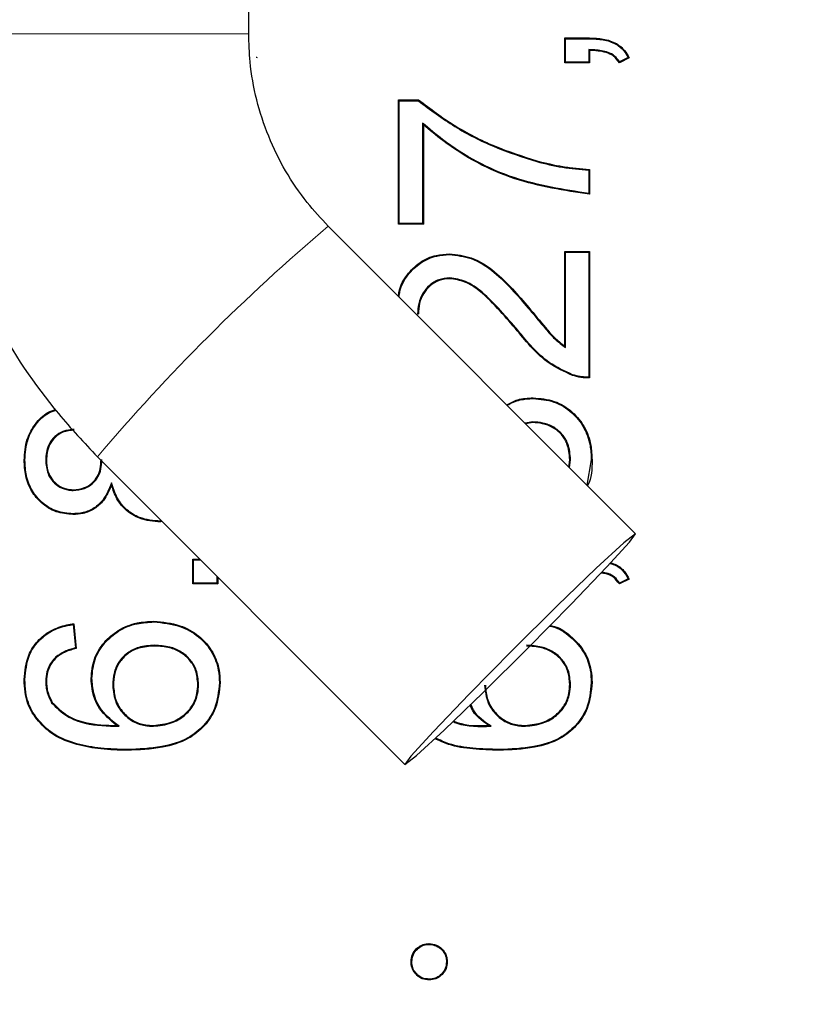
# Model space of a CAD drawing. Units: inches. Extents: x 0.4 to 10.6, y 0.4 to 8.1.
# Drawn here: x 2.3 to 2.5, y 4.9 to 5 of the extents above; entities that cross this region are included whole.
import ezdxf

# ---------------------------------------------------------------- set-up
doc = ezdxf.new("R2010")
doc.units = ezdxf.units.IN
doc.header["$MEASUREMENT"] = 0
doc.layers.add('1', color=7, linetype='Continuous')
doc.styles.add('SLDTEXTSTYLE0', font='TXT', dxfattribs={"width": 0.7})
doc.dimstyles.new('SLDDIMSTYLE1', dxfattribs={"dimtxt": 0.1055230034722222, "dimasz": 0.125, "dimexe": 0, "dimexo": 0.0625, "dimgap": 0.02638075086805555, "dimtad": 0, "dimtih": 1, "dimtoh": 1, "dimlfac": 3, "dimrnd": 1e-09, "dimzin": 12, "dimdsep": 46, "dimtxsty": 'SLDTEXTSTYLE0', "dimsah": 1, "dimcen": 0.09, "dimadec": 0, "dimazin": 3, "dimtfac": 1, "dimtofl": 0, "dimtmove": 0, "dimatfit": 3, "dimfxl": 0, "dimfrac": 2, "dimtolj": 1, "dimtzin": 12, "dimarcsym": 0})

# ---------------------------------------------------------------- blocks, each defined once
blk = doc.blocks.new('_D_1')
at = {"layer": '1'}
for p, q in [((1.909027772704592, 5.371610188477572), (1.330407283430957, 5.371610191135184)), ((1.455407283430957, 5.371610190561057), (1.455407279869647, 4.596234879271585)), ((1.126703569410109, 4.575208640501823), (1.095164218130386, 4.575208640501823)), ((1.095164218130386, 4.575208640501823), (1.095164218130386, 4.408734876954279)), ((1.784110974983661, 4.575208640501823), (1.815650326263384, 4.575208640501823)), ((1.815650326263384, 4.575208640501823), (1.815650326263384, 4.408734876954279)), ((1.095164218130386, 4.408734876954279), (1.126703569410109, 4.408734876954279)), ((1.815650326263384, 4.408734876954279), (1.784110974983661, 4.408734876954279)), ((1.455407274367409, 3.39827686085621), (1.455407278273964, 4.248819732641006)), ((2.699027635619253, 3.398276855144244), (1.330407274367409, 3.398276861430336))]:
    blk.add_line(p, q, dxfattribs=at)
for points in [[(1.455407283430957, 5.371610190561057), (1.43440728285683, 5.246610190657511), (1.47640728285683, 5.246610190464604)], [(1.455407274367409, 3.39827686085621), (1.476407274941536, 3.523276860759756), (1.434407274941536, 3.523276860952663)]]:
    blk.add_solid(points, dxfattribs=at)
at = {"layer": '1', "char_height": 0.1041666666666667, "attachment_point": 1, "style": 'SLDTEXTSTYLE0'}
for s, insert in [('150.37mm', (1.126703569410109, 4.543012761930578)), ('5.92in', (1.267135660876605, 4.383097635950426))]:
    blk.add_mtext(s, dxfattribs=dict(at, insert=insert))

msp = doc.modelspace()

# ---------------------------------------------------------------- linework, layer by layer
at = {"color": 7, "linetype": 'Continuous', "lineweight": 25}
for p, q in [((2.34440894207339, 5.038163994468401), (2.344408942073389, 5.536697614571312)), ((2.405118481898622, 5.037208696379557), (2.40497302302422, 5.03735415525396)), ((2.40497302302422, 5.032600890307823), (2.40497302302422, 5.03735415525396)), ((2.40497302302422, 5.03735415525396), (2.409726287970356, 5.03735415525396)), ((2.405118481898622, 5.032746349182225), (2.405118481898622, 5.037208696379557)), ((2.405118481898622, 5.037208696379557), (2.409724604578174, 5.037208696379557)), ((2.409724604578174, 5.037208696379557), (2.409726287970356, 5.03735415525396)), ((2.409580829095954, 5.035113548332777), (2.409726287970356, 5.034962668827935)), ((2.409580829095954, 5.035113548332777), (2.409580829095954, 5.032746349182225)), ((2.409726287970356, 5.034962668827935), (2.409726287970356, 5.032600890307823)), ((2.405118481898622, 5.032746349182225), (2.40497302302422, 5.032600890307823)), ((2.409726287970356, 5.032600890307823), (2.40497302302422, 5.032600890307823)), ((2.409580829095954, 5.032746349182225), (2.405118481898622, 5.032746349182225)), ((2.409580829095954, 5.032746349182225), (2.409726287970356, 5.032600890307823)), ((2.417331511884174, 5.03355154329705), (2.415430205905719, 5.032600890307823)), ((2.417130532195311, 5.033613681418165), (2.415483185091571, 5.032790007866295)), ((2.37327160675951, 5.025325534014216), (2.373126147885108, 5.025470992888619)), ((2.373126147885108, 5.025470992888619), (2.376973321700887, 5.025470992888619)), ((2.373126147885108, 5.001704668157938), (2.373126147885108, 5.025470992888619)), ((2.373271606759509, 5.001850127032339), (2.37327160675951, 5.025325534014216)), ((2.37327160675951, 5.025325534014216), (2.376919678517794, 5.025325534014218)), ((2.376919678517794, 5.025325534014218), (2.376973321700887, 5.025470992888619)), ((2.377733953956843, 5.021043459432398), (2.377879412831244, 5.020717727942483)), ((2.377733953956843, 5.021043459432398), (2.377733953956844, 5.001850127032339)), ((2.377879412831244, 5.020717727942483), (2.377879412831244, 5.001704668157938)), ((2.399609049766438, 5.013663018256729), (2.399647880889252, 5.01380321284115)), ((2.409580829095953, 5.01202746097764), (2.409726287970356, 5.012161851039438)), ((2.409580829095953, 5.01202746097764), (2.409580829095954, 5.00755883476667)), ((2.409726287970356, 5.012161851039438), (2.409726287970356, 5.007408586093302)), ((2.418529769979234, 4.942400836729644), (2.35965278530124, 5.001326401828523)), ((2.373271606759509, 5.001850127032339), (2.373126147885108, 5.001704668157938)), ((2.377879412831244, 5.001704668157938), (2.373126147885108, 5.001704668157938)), ((2.377733953956844, 5.001850127032339), (2.373271606759509, 5.001850127032339)), ((2.377733953956844, 5.001850127032339), (2.377879412831244, 5.001704668157938)), ((2.38288456806547, 4.99585525421658), (2.382885194977644, 4.996000750222575)), ((2.405118481898622, 4.996330617842787), (2.40497302302422, 4.996476076717189)), ((2.40497302302422, 4.978339400157089), (2.40497302302422, 4.996476076717189)), ((2.40497302302422, 4.996476076717189), (2.409726287970356, 4.996476076717189)), ((2.405118481898622, 4.978050775457018), (2.405118481898622, 4.996330617842787)), ((2.405118481898622, 4.996330617842787), (2.409580829095954, 4.996330617842787)), ((2.409580829095954, 4.996330617842787), (2.409726287970356, 4.996476076717189)), ((2.409580829095954, 4.996330617842787), (2.409580829095954, 4.972380143577708)), ((2.409726287970356, 4.996476076717189), (2.409726287970356, 4.972234425491895)), ((2.382929735661314, 4.991392988165078), (2.382929756836514, 4.991247485276439)), ((2.397983912918492, 4.985621234064831), (2.398095642805279, 4.985714387800078)), ((2.376783260635955, 4.984489017909051), (2.376928759842017, 4.984488936681152)), ((2.395972778314913, 4.981372523915162), (2.3958601228853, 4.98128048284251)), ((2.405118481898622, 4.978050775457018), (2.40497302302422, 4.978339400157089)), ((2.383536963863328, 4.977422516016592), (2.383583330766608, 4.977463016932645)), ((2.383583330766608, 4.977463016932645), (2.383575430806692, 4.977384017333486)), ((2.406475697767608, 4.972869721239096), (2.406428710413974, 4.972732032915943)), ((2.398934664966817, 4.968286317348141), (2.398934891147331, 4.968431813534986)), ((2.398868028827563, 4.963824041567685), (2.397375359794807, 4.963572701784696)), ((2.398868048359026, 4.963678548588851), (2.397503685001639, 4.96344427069451)), ((2.398868028827563, 4.963824041567685), (2.398868048359026, 4.963678548588851)), ((2.301538540629253, 4.956489228833457), (2.301393044912047, 4.95648923535782)), ((2.305525509910088, 4.956548684944299), (2.305670983363569, 4.956548651169646)), ((2.315440390045147, 4.957150456910518), (2.374317374723141, 4.898224891811639)), ((2.405775313926866, 4.955165816704842), (2.405923676013447, 4.956585786052037)), ((2.405907360135465, 4.955033661542624), (2.406069177126105, 4.956584522157359)), ((2.406069177126105, 4.956584522157359), (2.405923676013447, 4.956585786052037)), ((2.410056113859968, 4.956548688084371), (2.40921167554688, 4.951726619683273)), ((2.410056113859968, 4.956548688084371), (2.410201614464969, 4.956548651169646)), ((2.318152128112176, 4.952174465677028), (2.318133449894219, 4.951706262505771)), ((2.310763615295542, 4.950699188520147), (2.310765889227708, 4.950844733234283)), ((2.3107424231769, 4.946237003461781), (2.310743608298274, 4.946091468288147)), ((2.327550743437121, 4.944810984326082), (2.327550856068751, 4.944665488804307)), ((2.333860705420173, 4.9373901325107), (2.333715246545771, 4.937535591385102)), ((2.333715246545771, 4.932782326438966), (2.333715246545771, 4.937535591385102)), ((2.333715246545771, 4.937535591385102), (2.335039084348085, 4.937535591385102)), ((2.333860705420173, 4.932927785313368), (2.333860705420173, 4.9373901325107)), ((2.333860705420173, 4.9373901325107), (2.335184423300797, 4.9373901325107)), ((2.333860705420173, 4.932927785313368), (2.333715246545771, 4.932782326438966)), ((2.338468511491908, 4.932782326438966), (2.333715246545771, 4.932782326438966)), ((2.338323052617506, 4.932927785313368), (2.333860705420173, 4.932927785313368)), ((2.338323052617506, 4.934248913456523), (2.338323052617506, 4.932927785313368)), ((2.338323052617506, 4.932927785313368), (2.338468511491908, 4.932782326438966)), ((2.338468511491908, 4.934103334561482), (2.338468511491908, 4.932782326438966)), ((2.417331511884174, 4.933732979428193), (2.415430205905719, 4.932782326438966)), ((2.417130532195313, 4.933795117549309), (2.41548318509157, 4.932971443997439)), ((2.310899574804318, 4.925177102525148), (2.311374901298932, 4.920423837579013)), ((2.326257934458837, 4.925506913897859), (2.326258562161521, 4.925652429019762)), ((2.31077005420838, 4.925010464888805), (2.311217681982924, 4.920534187143369)), ((2.326407140797912, 4.92104464125505), (2.326407101691087, 4.920899164073626)), ((2.307473919228757, 4.918815680589043), (2.307572289342023, 4.918708206012516)), ((2.301538538195625, 4.914475485305237), (2.301393044912047, 4.914474829419864)), ((2.30552546545672, 4.914162389763978), (2.305670983363569, 4.914162896407774)), ((2.314372382893854, 4.91469805603008), (2.314226860266614, 4.914697638714214)), ((2.338798352576064, 4.91393372697605), (2.338943837986521, 4.913932660136945)), ((2.410056129054508, 4.913933726976048), (2.410201614464969, 4.913932660136945)), ((2.318359323867499, 4.913382953406762), (2.318504798718136, 4.913383063877548)), ((2.334811422797818, 4.913568302542809), (2.334665899534999, 4.913568738289507)), ((2.40606919927627, 4.913568302542809), (2.405923676013447, 4.913568738289507)), ((2.306649083248756, 4.910033346682913), (2.306770175882363, 4.91011519422708)), ((2.305697763269092, 4.905087124204806), (2.305604140575264, 4.904975726504071)), ((2.319579625649952, 4.905535539913012), (2.31911381078936, 4.905688716245991)), ((2.326162694149978, 4.905543189904149), (2.326162011467302, 4.905688716245991)), ((2.390837402128399, 4.905535539913012), (2.390371587267808, 4.905688716245991)), ((2.397420470628427, 4.905543189904146), (2.397419787945751, 4.905688716245991)), ((2.321110989527582, 4.901080918254832), (2.321111667462032, 4.900935451299855)), ((2.392368766006021, 4.901080918254834), (2.392369443940481, 4.900935451299855)), ((2.378989376061555, 4.863761152089956), (2.37898963212975, 4.863906834882151)), ((2.375663117890098, 4.860434779098503), (2.375517409907528, 4.860434612659929)), ((2.382316179974027, 4.860434761227838), (2.382461854351972, 4.860434612659929)), ((2.378989379318335, 4.857108116305474), (2.37898963212975, 4.856962390437706))]:
    msp.add_line(p, q, dxfattribs=at)
at = {"color": 8, "linetype": 'Continuous', "lineweight": 18}
msp.add_line((2.344408940194701, 5.038163994468401), (2.281908943285, 5.038163994468401), dxfattribs=at)
at = {"color": 7, "linetype": 'Continuous', "lineweight": 25, "flags": 128}
for points in [[(2.415483185091571, 5.032790007866295), (2.415461630692231, 5.032712811835382), (2.415430205905719, 5.032600890307823)], [(2.409580829095954, 5.00755883476667), (2.409653558515438, 5.007483654203323), (2.409726287970356, 5.007408586093302)], [(2.409580829095954, 4.972380143577708), (2.409639433994866, 4.972321308154182), (2.409726287970356, 4.972234425491895)], [(2.381844890871286, 4.904816959548703), (2.389318550910082, 4.912024941482495), (2.397873886056107, 4.920494684530576), (2.406208424087684, 4.928936747092286), (2.413053307142282, 4.936065901670094), (2.417366463823856, 4.940796799105475), (2.418491255126501, 4.942409203149582), (2.416256441770646, 4.940657639903183), (2.411002253831088, 4.93580876899258), (2.403528593792292, 4.928600787058787), (2.394973258646267, 4.920131044010706), (2.38663872061469, 4.911688981448996), (2.379793837560093, 4.904559826871188), (2.375480680878518, 4.899828929435808), (2.374355889575874, 4.8982165253917), (2.376590702931728, 4.899968088638099), (2.381844890871286, 4.904816959548703)], [(2.41548318509157, 4.932971443997439), (2.415461630692231, 4.932894247966527), (2.415430205905719, 4.932782326438966)], [(2.31077005420838, 4.925010464888805), (2.310834809287282, 4.925093835729147), (2.310899574804318, 4.925177102525148)], [(2.311217681982924, 4.920534187143369), (2.311296287237099, 4.920479056516437), (2.311374901298932, 4.920423837579013)]]:
    msp.add_lwpolyline(points, dxfattribs=at)
at = {"color": 7, "linetype": 'Continuous', "lineweight": 25}
for centre, radius, start, end in [((2.285383025525185, 4.837609458475248), 0.2051259682978203, 72.79026008281606, 72.84901959503703), ((2.356640801829316, 4.8376094579164), 0.2051259688832229, 72.7902600824904, 72.84901959454318), ((2.356640803652927, 4.737790899950363), 0.2051259627051306, 72.79026008123178, 72.8490195950539)]:
    msp.add_arc(centre, radius, start, end, dxfattribs=at)
at = {"color": 8, "linetype": 'Continuous', "lineweight": 18}
msp.add_arc((2.606158736222073, 4.710404644279594), 0.3813143753581053, 130.2755172214019, 139.6772265361625, dxfattribs=at)
at = {"color": 7, "linetype": 'Continuous', "lineweight": 25}
for points, knots in [([(2.281908942093215, 5.038163994468401), (2.282063991646334, 5.03371359929102), (2.282472005270999, 5.022002363553866), (2.286631534168116, 5.003324857699329), (2.295186232819901, 4.983186993505753), (2.305357208770365, 4.967854701630634), (2.312890529847322, 4.959857373191777), (2.315440390045148, 4.957150456910516)], [0, 0, 0, 0, 0.148518943569306, 0.3908282950721437, 0.633367081209146, 0.8759029812631909, 0.9999999999999999, 0.9999999999999999, 0.9999999999999999, 0.9999999999999999]), ([(2.35965278530124, 5.001326401828523), (2.358274008822354, 5.002807575003966), (2.35356669514478, 5.007864483686694), (2.347648300699836, 5.018284171008158), (2.344678013032734, 5.02966227130539), (2.344465959943394, 5.036362425777243), (2.344408942122652, 5.038163994468401)], [0, 0, 0, 0, 0.1487132854219077, 0.5077255764249903, 0.867634963836173, 1, 1, 1, 1]), ([(2.409724604578174, 5.037208696379557), (2.410587275378825, 5.03717608833346), (2.412321070030027, 5.037110552724899), (2.414651643712763, 5.036380993667862), (2.41626922666181, 5.035057620170297), (2.416868845843606, 5.034052386441452), (2.417130532195311, 5.033613681418165)], [0, 0, 0, 0, 0.2974605735949117, 0.5978358732592871, 0.824487164005855, 1, 1, 1, 1]), ([(2.409726287970356, 5.03735415525396), (2.410602708708872, 5.037320728186801), (2.412364192214295, 5.037253544441773), (2.414736138679161, 5.036503803339297), (2.416419966566586, 5.035119642975094), (2.417045863985819, 5.0340429334329), (2.417331511884174, 5.03355154329705)], [0, 0, 0, 0, 0.2919700511908959, 0.5868191002878635, 0.8114319503227913, 1, 1, 1, 1]), ([(2.415483185091571, 5.032790007866295), (2.415190523888559, 5.033180455988198), (2.414604679121839, 5.03396204912913), (2.412937313872797, 5.034809644487079), (2.411209449732322, 5.035048639137286), (2.40996882641025, 5.035098084575926), (2.409580829095954, 5.035113548332777)], [0, 0, 0, 0, 0.2183934087741286, 0.4371766202673859, 0.8239804492836562, 1, 1, 1, 1]), ([(2.415430205905719, 5.032600890307823), (2.415080979979022, 5.033071820929909), (2.414428265859698, 5.033952004910417), (2.412388537568324, 5.034830922930968), (2.410806152133394, 5.034909229934424), (2.409726287970356, 5.034962668827934)], [0, 0, 0, 0, 0.2676311755117984, 0.5002109914350117, 1, 1, 1, 1]), ([(2.376919678517794, 5.025325534014218), (2.379196301602108, 5.02361786321722), (2.383742569231579, 5.020207756151332), (2.391422631512101, 5.016312417151199), (2.39686485013466, 5.014551133088485), (2.399609049766438, 5.013663018256729)], [0, 0, 0, 0, 0.3321229194663675, 0.6632277816118396, 1, 1, 1, 1]), ([(2.376973321700887, 5.025470992888619), (2.379243414209846, 5.023764396064798), (2.38378225950103, 5.020352209589057), (2.391458069436446, 5.016455058832762), (2.396902465549748, 5.014692173314213), (2.399647880889252, 5.01380321284115)], [0, 0, 0, 0, 0.3315634475948088, 0.6629312183999196, 1, 1, 1, 1]), ([(2.409580829095954, 5.00755883476667), (2.40474854163, 5.008310254272324), (2.394766748798157, 5.009862420588607), (2.384206052255687, 5.015564631807345), (2.378991283116388, 5.019979092141449), (2.377733953956843, 5.021043459432398)], [0, 0, 0, 0, 0.4159362374796924, 0.8591768149205108, 1, 1, 1, 1]), ([(2.409726287970356, 5.007408586093302), (2.404886729388011, 5.008142773241769), (2.394884050191369, 5.009660233644708), (2.384331381709268, 5.015321974572449), (2.379112760503533, 5.01968628467532), (2.377879412831244, 5.020717727942483)], [0, 0, 0, 0, 0.4171838113909793, 0.8622595966913235, 0.9999999999999999, 0.9999999999999999, 0.9999999999999999, 0.9999999999999999]), ([(2.399647880889252, 5.01380321284115), (2.401297233979673, 5.013400481288288), (2.40377883404067, 5.012794535446886), (2.40716528457616, 5.012376258660916), (2.408872091770505, 5.012233364484481), (2.409726287970356, 5.012161851039438)], [0, 0, 0, 0, 0.4974832263281743, 0.748508255734129, 1, 1, 1, 1]), ([(2.399609049766438, 5.013663018256729), (2.401241867117905, 5.013263339394777), (2.404523399996859, 5.012460090136472), (2.407889583301128, 5.01217213571875), (2.409580829095953, 5.01202746097764)], [0, 0, 0, 0, 0.497577629631434, 1, 1, 1, 1]), ([(2.373104145403883, 4.987863942775435), (2.373140297861909, 4.988204993782665), (2.373297439905806, 4.989687422786806), (2.374657408866526, 4.992067973727013), (2.377107143031321, 4.994495541275609), (2.38004973904745, 4.995827352332393), (2.382036341234704, 4.995948839894317), (2.382885194977644, 4.996000750222575)], [0, 0, 0, 0, 0.07409430067799763, 0.3220619146062312, 0.5704131020793453, 0.8164421399728021, 1, 1, 1, 1]), ([(2.37323624575436, 4.987731733426668), (2.373276293583424, 4.98811758298188), (2.373433133308027, 4.989628689560972), (2.37479929768584, 4.992015352998621), (2.377226989655095, 4.994397581117026), (2.380119368541426, 4.995689557112295), (2.382063244440553, 4.995806038619243), (2.38288456806547, 4.99585525421658)], [0, 0, 0, 0, 0.084347635451525, 0.3303315116997926, 0.5766762974759448, 0.8211378833256241, 1, 1, 1, 1]), ([(2.38288456806547, 4.99585525421658), (2.384290096548875, 4.995701877642955), (2.387420395069316, 4.99536028765232), (2.391433204220584, 4.992654472084975), (2.394881137774552, 4.989228324165437), (2.396945840137187, 4.986828031811831), (2.397983912918492, 4.985621234064831)], [0, 0, 0, 0, 0.2226808443696713, 0.4959398019258788, 0.7465730745363782, 1, 1, 1, 1]), ([(2.382885194977644, 4.996000750222575), (2.384307479831588, 4.995845645726813), (2.387470624957306, 4.99550069511556), (2.391516851812077, 4.992775637790461), (2.394983652099806, 4.989332211346134), (2.397054486317954, 4.986924777165428), (2.398095642805279, 4.985714387800078)], [0, 0, 0, 0, 0.2238355086842637, 0.497807591983786, 0.74751195488791, 1, 1, 1, 1]), ([(2.382929735661314, 4.991392988165078), (2.382221008023125, 4.991329203240437), (2.380797854065971, 4.991201120514411), (2.379010745401561, 4.990055834438238), (2.377670094979107, 4.988461384625576), (2.376893907726721, 4.986541540186413), (2.376819175880819, 4.985155251785348), (2.376783260635955, 4.984489017909051)], [0, 0, 0, 0, 0.204743432893509, 0.4111331504834538, 0.5972583901119175, 0.8064471262292774, 1, 1, 1, 1]), ([(2.382929756836514, 4.991247485276439), (2.382242322022153, 4.99118638905806), (2.380861930560523, 4.991063705864795), (2.379123606098616, 4.989957041602474), (2.377813227631651, 4.988411286138657), (2.377039734272437, 4.986527107250208), (2.376965128852053, 4.985156894566588), (2.376928759842017, 4.984488936681152)], [0, 0, 0, 0, 0.203066317279889, 0.4077637685232862, 0.5930731308985274, 0.8016293278691013, 1, 1, 1, 1]), ([(2.395972778314913, 4.981372523915162), (2.394888340292243, 4.982642154837186), (2.392718435405478, 4.98518262122115), (2.389513911207505, 4.988451367522345), (2.386254152378244, 4.99090562186832), (2.383956565061789, 4.991242452872748), (2.382929735661314, 4.991392988165078)], [0, 0, 0, 0, 0.2962826909099924, 0.5928464747914408, 0.8180364214247398, 1, 1, 1, 1]), ([(2.3958601228853, 4.98128048284251), (2.394775012200812, 4.982548115821742), (2.392484365339943, 4.985224063580914), (2.389284300963737, 4.988500488665692), (2.385996680483363, 4.990805517265589), (2.383925250453455, 4.991104026754364), (2.382929756836514, 4.991247485276439)], [0, 0, 0, 0, 0.2984992647560288, 0.6301259526418, 0.8222448994651482, 1, 1, 1, 1]), ([(2.397983912918492, 4.985621234064831), (2.398532557393878, 4.984952712986771), (2.399629835905303, 4.983615683550951), (2.401303903757206, 4.981633643466386), (2.403013943144681, 4.97964173442992), (2.404413481449446, 4.978583731568383), (2.405118481898622, 4.978050775457018)], [0, 0, 0, 0, 0.2485640969250742, 0.4971234642901402, 0.7466820433934512, 1, 1, 1, 1]), ([(2.398095642805279, 4.985714387800078), (2.39916379397018, 4.984423739456829), (2.400767805884269, 4.982485609922832), (2.402960332386362, 4.979909863640635), (2.404299225537836, 4.978865151272419), (2.40497302302422, 4.978339400157089)], [0, 0, 0, 0, 0.4975356602012834, 0.7471350056718808, 1, 1, 1, 1]), ([(2.406428710413974, 4.972732032915943), (2.404884620371503, 4.973429790723353), (2.40202186088816, 4.974723441174617), (2.398637216292583, 4.977904639408249), (2.396792781854889, 4.980146739681176), (2.3958601228853, 4.98128048284251)], [0, 0, 0, 0, 0.3666251082196518, 0.6797268789501772, 1, 1, 1, 1]), ([(2.406475697767608, 4.972869721239096), (2.404931797266187, 4.973569046223274), (2.402081775493042, 4.974859991740541), (2.398723194987311, 4.978028454271443), (2.39689636441422, 4.980249589972443), (2.395972778314913, 4.981372523915162)], [0, 0, 0, 0, 0.3688637476756249, 0.6809180457111874, 1, 1, 1, 1]), ([(2.409726287970356, 4.972234425491895), (2.409446358581208, 4.972237418571972), (2.408886335637267, 4.972243406487427), (2.407771061962616, 4.972344232828088), (2.406964893965472, 4.97257713159476), (2.406428710413974, 4.972732032915943)], [0, 0, 0, 0, 0.2507691997796161, 0.5016854641009774, 1, 1, 1, 1]), ([(2.409580829095954, 4.972380143577708), (2.409300875390393, 4.972385611705482), (2.408740789166283, 4.972396551453647), (2.407691592980315, 4.972511998450369), (2.406948923034617, 4.972730495867993), (2.406475697767608, 4.972869721239096)], [0, 0, 0, 0, 0.2660948150337504, 0.5323595910576402, 1, 1, 1, 1]), ([(2.393845319917567, 4.967105654359042), (2.394533911188909, 4.967469210319923), (2.396119208111439, 4.968306200519969), (2.397917632375332, 4.968386431672122), (2.398934891147331, 4.968431813534986)], [0, 0, 0, 0, 0.4343610723994125, 0.9999999999999999, 0.9999999999999999, 0.9999999999999999, 0.9999999999999999]), ([(2.393920215242145, 4.967030697237035), (2.394737864327907, 4.96742135035108), (2.39632567045659, 4.968179966020651), (2.398082516162633, 4.968251580917617), (2.398934664966817, 4.968286317348141)], [0, 0, 0, 0, 0.5149552398067322, 1, 1, 1, 1]), ([(2.398934664966817, 4.968286317348141), (2.400278596084611, 4.968169444238262), (2.402979343793678, 4.967934577451135), (2.406366357005405, 4.965812428284693), (2.408750868926397, 4.962868569564793), (2.409917167617359, 4.959655909139063), (2.410013998675245, 4.957490499724887), (2.410056113859968, 4.956548688084371)], [0, 0, 0, 0, 0.2216200970567342, 0.4453650648342432, 0.6407240448933221, 0.8437384291110445, 1, 1, 1, 1]), ([(2.398934891147331, 4.968431813534986), (2.40029907301456, 4.968312539798669), (2.403040461865662, 4.968072853508426), (2.40647489101301, 4.965915198157433), (2.408888508771958, 4.962926198228788), (2.410062130402218, 4.959677731896176), (2.410159507778929, 4.957493240946778), (2.410201614464969, 4.956548651169646)], [0, 0, 0, 0, 0.2221654025946528, 0.4464520254993762, 0.6420377722356411, 0.8452145287950733, 1, 1, 1, 1]), ([(2.301393044912047, 4.95648923535782), (2.301488240553748, 4.957867048667785), (2.301659680271575, 4.960348379964614), (2.303415943022731, 4.963492313619651), (2.305378218787392, 4.965510049850223), (2.306919342075904, 4.966033598112094), (2.307419903921089, 4.966203648286508)], [0, 0, 0, 0, 0.3347314029125245, 0.6028244175540347, 0.870996081952931, 1, 1, 1, 1]), ([(2.301538540629253, 4.956489228833457), (2.301634598730785, 4.957867978667227), (2.301806373862798, 4.960333517033368), (2.30356212479136, 4.963438290066148), (2.305498228146572, 4.965413587083169), (2.3070131547197, 4.965918783687857), (2.307501922868398, 4.96608177773231)], [0, 0, 0, 0, 0.3387386552862596, 0.6057466918563313, 0.8728001323908754, 1, 1, 1, 1]), ([(2.406069177126105, 4.956584522157359), (2.405990033616184, 4.957626249531591), (2.405856628638988, 4.95938219410294), (2.4045506082271, 4.96152385233639), (2.402880172278691, 4.962912094416309), (2.400901621548828, 4.963706653520906), (2.399517242157337, 4.963786566077175), (2.398868028827563, 4.963824041567685)], [0, 0, 0, 0, 0.2693496664322096, 0.4540181013436525, 0.6385188550647806, 0.8304811678099606, 1, 1, 1, 1]), ([(2.405923676013447, 4.956585786052037), (2.40584331281001, 4.957628965700506), (2.405709048808493, 4.959371821484178), (2.40439684720415, 4.961474985705782), (2.40274840568423, 4.962818670893332), (2.400821465193223, 4.96356990497428), (2.399484643214102, 4.963644255296908), (2.398868048359026, 4.963678548588851)], [0, 0, 0, 0, 0.2750011706762419, 0.4594485537882741, 0.6437056620888008, 0.83566304333707, 0.9999999999999999, 0.9999999999999999, 0.9999999999999999, 0.9999999999999999]), ([(2.310988186410444, 4.962398188815938), (2.310249194655271, 4.96232712508936), (2.308892038087273, 4.96219661672767), (2.307212117504443, 4.961079538527069), (2.306101774573293, 4.959651728559613), (2.305593207503219, 4.958055748175702), (2.30554688659833, 4.95702456627729), (2.305525509910088, 4.956548684944299)], [0, 0, 0, 0, 0.2449385996657265, 0.4498291448659016, 0.6548933503862657, 0.8407363311022205, 0.9999999999999999, 0.9999999999999999, 0.9999999999999999, 0.9999999999999999]), ([(2.310988698522058, 4.96225256910501), (2.310248742289335, 4.962179406087919), (2.308903584418657, 4.962046403885992), (2.307257871136937, 4.960923016150744), (2.306198056628505, 4.959513101122263), (2.305732388385669, 4.957972968504122), (2.305690126780338, 4.95699269140304), (2.305670983363569, 4.956548651169646)], [0, 0, 0, 0, 0.2515159471034623, 0.4572279290117408, 0.6632635029154239, 0.84746705539414, 1, 1, 1, 1]), ([(2.310743608298274, 4.946091468288147), (2.309651557447203, 4.946187725864746), (2.307458033719804, 4.946381071511612), (2.304703319268213, 4.948116293658079), (2.302677875090011, 4.950539236905857), (2.301549434160922, 4.953427019464608), (2.301443959665359, 4.955492287243326), (2.301393044912047, 4.95648923535782)], [0, 0, 0, 0, 0.2081667980079126, 0.41812962302922, 0.6041550409374106, 0.8089173279920578, 1, 1, 1, 1]), ([(2.3107424231769, 4.946237003461781), (2.309668873315711, 4.946331320564262), (2.3075124325973, 4.946520775425733), (2.304804148245205, 4.948225658433529), (2.302809206563331, 4.950607221292576), (2.301693427454397, 4.953456842074755), (2.301589101028823, 4.955499353251536), (2.301538540629253, 4.956489228833457)], [0, 0, 0, 0, 0.2076727743690607, 0.4171525170326434, 0.6027176790120188, 0.8074624642716894, 1, 1, 1, 1]), ([(2.305525509910088, 4.956548684944299), (2.305589635275477, 4.955645631995659), (2.305695622492261, 4.954153054634808), (2.306823257326929, 4.952371462905104), (2.308205821927608, 4.951246030339225), (2.309615820362813, 4.950756231035665), (2.310487913431242, 4.950712890207987), (2.310763615295542, 4.950699188520147)], [0, 0, 0, 0, 0.304381931221173, 0.5030863143485155, 0.7015397226580836, 0.9056453286216989, 1, 1, 1, 1]), ([(2.305670983363569, 4.956548651169646), (2.305711725943666, 4.955824078554877), (2.305784455394554, 4.954530646271617), (2.306632111855386, 4.952834212956484), (2.307874868635214, 4.951638724225311), (2.309328116917237, 4.950939095080261), (2.310334256856739, 4.950873061521739), (2.310765889227708, 4.950844733234283)], [0, 0, 0, 0, 0.2521983183305377, 0.4501984205078356, 0.6482542474176718, 0.8491016535527434, 1, 1, 1, 1]), ([(2.310763615295542, 4.950699188520147), (2.311513550527187, 4.950762627239979), (2.312843957578237, 4.950875169385769), (2.31450609361615, 4.951888808294822), (2.315601642834886, 4.953211599209382), (2.316196347940361, 4.954852963319649), (2.316246984066397, 4.955993099125097), (2.316273638994369, 4.956593268216852)], [0, 0, 0, 0, 0.2450762525972354, 0.4347724453287259, 0.6247261341609677, 0.8024553091445468, 1, 1, 1, 1]), ([(2.310765889227708, 4.950844733234283), (2.311516934374235, 4.950909981792853), (2.31283188675782, 4.951024220927496), (2.314454097166811, 4.952039326667887), (2.315498387052533, 4.953333826132387), (2.316056429105579, 4.954921274802525), (2.316103451895247, 4.956017209211097), (2.316128166245068, 4.956593213028516)], [0, 0, 0, 0, 0.2516467321661496, 0.4405906513255068, 0.6298163378294466, 0.8054379889081624, 1, 1, 1, 1]), ([(2.410201614464969, 4.956548651169646), (2.410200142905748, 4.95481080664323), (2.410198657712268, 4.9530568606766), (2.409337977100492, 4.951621300211619), (2.409330075946365, 4.951608121589565)], [0, 0, 0, 0, 0.9908198767132105, 0.9999999999999999, 0.9999999999999999, 0.9999999999999999, 0.9999999999999999]), ([(2.318152128112176, 4.952174465677028), (2.317600034002942, 4.950830066412408), (2.316755161814135, 4.948772725951185), (2.31436638482744, 4.946950458109683), (2.312450093546918, 4.946310692655607), (2.311219586237641, 4.946257593946856), (2.3107424231769, 4.946237003461781)], [0, 0, 0, 0, 0.4174130942127868, 0.6387692037393663, 0.859922821198699, 1, 1, 1, 1]), ([(2.318133449894219, 4.951706262505771), (2.317695309706949, 4.950683053699969), (2.316945568628023, 4.948932149089256), (2.314926501669802, 4.94710022056806), (2.31283963892508, 4.946207188680713), (2.311399063226216, 4.946127655498677), (2.310743608298274, 4.946091468288147)], [0, 0, 0, 0, 0.3314681064591006, 0.5672048878125833, 0.8030803314977756, 1, 1, 1, 1]), ([(2.327550856068751, 4.944665488804307), (2.326169068715176, 4.944778964401825), (2.323806377268288, 4.944972994129334), (2.320916434617605, 4.946744435538634), (2.319028541902563, 4.948995512560144), (2.318427807927222, 4.950814811108014), (2.318133449894219, 4.951706262505771)], [0, 0, 0, 0, 0.3222854373909933, 0.5510696305117063, 0.7800253257806008, 1, 1, 1, 1]), ([(2.327550743437121, 4.944810984326082), (2.326167826771532, 4.944925794926355), (2.323820950454058, 4.94512063405548), (2.320970444595012, 4.946892427164439), (2.31904794422909, 4.949225890621244), (2.318460325403274, 4.951160035563935), (2.318152128112176, 4.952174465677028)], [0, 0, 0, 0, 0.3160669907485254, 0.5363809358728234, 0.7568387305038384, 1, 1, 1, 1]), ([(2.413653765524685, 4.936711274279046), (2.414035450800381, 4.936604003625781), (2.415053887968782, 4.936317777178708), (2.41626398110348, 4.935224463288882), (2.416867252110622, 4.934229388847232), (2.417130532195313, 4.933795117549309)], [0, 0, 0, 0, 0.2525173167013358, 0.6737829237045733, 0.9999999999999999, 0.9999999999999999, 0.9999999999999999, 0.9999999999999999]), ([(2.413758289242747, 4.936826838915529), (2.414131360093239, 4.936720512870543), (2.415156692084128, 4.936428290909902), (2.416413773928153, 4.935284072648676), (2.417043923419469, 4.934219040307518), (2.417331511884174, 4.933732979428193)], [0, 0, 0, 0, 0.237183407606697, 0.6518647468883619, 1, 1, 1, 1]), ([(2.415430205905719, 4.932782326438966), (2.415080138325634, 4.933247883289616), (2.414425851129932, 4.93411802352419), (2.413084483614744, 4.93476142215667), (2.412235792214242, 4.934829804837886), (2.411887205795704, 4.934857891930462)], [0, 0, 0, 0, 0.4040781504385419, 0.7552346316415085, 1, 1, 1, 1]), ([(2.41548318509157, 4.932971443997439), (2.415189917379881, 4.933358681906858), (2.414602858513271, 4.934133848893035), (2.413340418249845, 4.934826260875736), (2.412439383258849, 4.934941977604837), (2.412019395698493, 4.934995915118066)], [0, 0, 0, 0, 0.3476553314650873, 0.695931180712121, 1, 1, 1, 1]), ([(2.301393044912047, 4.914474829419864), (2.301534859441381, 4.916081042112268), (2.301772214013024, 4.918769355695947), (2.303864809094997, 4.921977556401913), (2.306447149147373, 4.923989333480572), (2.308942211401539, 4.924875478586721), (2.310458519523904, 4.925109137204783), (2.310899574804318, 4.925177102525148)], [0, 0, 0, 0, 0.3016306296712952, 0.504838321121928, 0.7080852188735584, 0.9150894506546795, 1, 1, 1, 1]), ([(2.314226860266614, 4.914697638714214), (2.31434052521285, 4.915951932577401), (2.314568713133594, 4.918469988654678), (2.316592828971526, 4.9216649692067), (2.319417036809067, 4.924124392744844), (2.322793977419844, 4.92546633468737), (2.32517377072198, 4.925594161275205), (2.326258562161521, 4.925652429019762)], [0, 0, 0, 0, 0.2060848249258011, 0.4137253326907844, 0.6064937047436303, 0.8206263291370444, 1, 1, 1, 1]), ([(2.314372382893854, 4.91469805603008), (2.314483870585974, 4.915932971498999), (2.314707694973897, 4.918412206594022), (2.31669897131301, 4.921560079160278), (2.319479962954467, 4.9239892907566), (2.322819393723063, 4.925321612088678), (2.325178258550348, 4.925448730524578), (2.326257934458837, 4.925506913897859)], [0, 0, 0, 0, 0.2054895423453729, 0.4125439334630553, 0.6049887812160912, 0.8191994337397511, 1, 1, 1, 1]), ([(2.326257934458837, 4.925506913897859), (2.327949852699593, 4.925342227543675), (2.330996706566705, 4.925045655733634), (2.334936738916701, 4.922858429164091), (2.337508213889552, 4.919846848316138), (2.338667874535096, 4.916665079324076), (2.338761142590712, 4.9147126594317), (2.338798352576064, 4.91393372697605)], [0, 0, 0, 0, 0.2655369524060494, 0.4781863986159233, 0.6924664971907697, 0.8773072188655813, 1, 1, 1, 1]), ([(2.326258562161521, 4.925652429019762), (2.327949811431053, 4.925489251622039), (2.331016835795005, 4.925193334832315), (2.335001052032105, 4.922997865446987), (2.337621616181708, 4.919949197565204), (2.338809102879683, 4.916716546937336), (2.338905277719812, 4.914729389512308), (2.338943837986521, 4.913932660136945)], [0, 0, 0, 0, 0.2623235631598397, 0.4757150669294718, 0.6907186731604883, 0.8759969817988136, 1, 1, 1, 1]), ([(2.301538538195625, 4.914475485305237), (2.301682097002669, 4.916083258293335), (2.301920843925263, 4.91875708138396), (2.304017084268165, 4.921924096027837), (2.306573452339771, 4.923888886516596), (2.308972829836462, 4.924726093340685), (2.310401137092287, 4.924952091803579), (2.31077005420838, 4.925010464888805)], [0, 0, 0, 0, 0.3088249546000071, 0.5135944568570271, 0.718384350124266, 0.9272615657624943, 1, 1, 1, 1]), ([(2.402041631951137, 4.924716978824148), (2.402191987684539, 4.924693038122675), (2.403675678283126, 4.924456794429841), (2.406174176519351, 4.922782709505199), (2.408770673630757, 4.919864283648299), (2.409924973017013, 4.916662555208812), (2.410018725716769, 4.914711939599513), (2.410056129054508, 4.913933726976048)], [0, 0, 0, 0, 0.03161711005044661, 0.3119934828885353, 0.5945198561314388, 0.838230677013704, 1, 1, 1, 1]), ([(2.402171283952685, 4.92484846308358), (2.402278447790142, 4.924831141235196), (2.403738559583891, 4.924595130322241), (2.406237337070811, 4.922916945000396), (2.408884334104984, 4.919967803294768), (2.410066157336762, 4.916713828352925), (2.41016284756068, 4.914728611472015), (2.410201614464969, 4.913932660136945)], [0, 0, 0, 0, 0.02239957409580145, 0.3051951394073005, 0.5901271319806494, 0.8356658863593045, 1, 1, 1, 1]), ([(2.311217681982924, 4.920534187143369), (2.310863392908179, 4.920440238947553), (2.310154427715505, 4.920252239922194), (2.308840250299906, 4.919791327545463), (2.308006640880803, 4.919196077602192), (2.307473919228757, 4.918815680589043)], [0, 0, 0, 0, 0.2650041248350892, 0.530297753489575, 1, 1, 1, 1]), ([(2.311374901298932, 4.920423837579013), (2.311020207160697, 4.920331646060816), (2.310310435080265, 4.92014716326673), (2.308974218132311, 4.919696211908477), (2.308122095936472, 4.919095680869097), (2.307572289342023, 4.918708206012516)], [0, 0, 0, 0, 0.2616635851879766, 0.5236103087471093, 1, 1, 1, 1]), ([(2.326407140797912, 4.92104464125505), (2.32536820872421, 4.920978157625761), (2.323518968480892, 4.920859820531436), (2.321087336730316, 4.919662181948106), (2.319429617670304, 4.917907910915216), (2.318493961250657, 4.915703823683861), (2.318404743513651, 4.914165894253338), (2.318359323867499, 4.913382953406762)], [0, 0, 0, 0, 0.2470362332786175, 0.4397105024474466, 0.6331510992314666, 0.8132417630924127, 1, 1, 1, 1]), ([(2.326407101691087, 4.920899164073626), (2.325367474438242, 4.920831924557958), (2.323534721888878, 4.920713388425492), (2.321141379818318, 4.919517565883233), (2.31953039495941, 4.917790646194036), (2.31863324609322, 4.915636566487306), (2.318547979898499, 4.914140641855125), (2.318504798718136, 4.913383063877548)], [0, 0, 0, 0, 0.2516876896515024, 0.4436986944979132, 0.6364683593011167, 0.8158974327840853, 0.9999999999999999, 0.9999999999999999, 0.9999999999999999, 0.9999999999999999]), ([(2.334665899534999, 4.913568738289507), (2.33459086879213, 4.914467320403656), (2.334453007978829, 4.916118367112488), (2.333207099410933, 4.9182280390117), (2.331470715930773, 4.919750111984631), (2.329126188406818, 4.920742330888812), (2.327370419440553, 4.920843601229762), (2.326407101691087, 4.920899164073626)], [0, 0, 0, 0, 0.2157114977522456, 0.3963463692558518, 0.5766960925457407, 0.7677506691919427, 1, 1, 1, 1]), ([(2.334811422797818, 4.913568302542809), (2.334733798921116, 4.914488879948473), (2.334591323889221, 4.916178557156136), (2.33331140495728, 4.918333468225856), (2.331534689739123, 4.919885098654562), (2.329152151301968, 4.920886710950732), (2.327375233976052, 4.920988943380668), (2.326407140797912, 4.92104464125505)], [0, 0, 0, 0, 0.2169871697644996, 0.3982699041397649, 0.5792562624326931, 0.7707720352861163, 1, 1, 1, 1]), ([(2.405923676013447, 4.913568738289507), (2.405848645270579, 4.914467320403658), (2.405710784457278, 4.916118367112492), (2.404464875889387, 4.918228039011701), (2.402728492409227, 4.919750111984632), (2.400383964885271, 4.920742330888817), (2.398628195918999, 4.920843601229765), (2.397664878169536, 4.920899164073626)], [0, 0, 0, 0, 0.2157114977529778, 0.3963463692556257, 0.5766960925446235, 0.7677506691924849, 1, 1, 1, 1]), ([(2.40606919927627, 4.913568302542809), (2.405991575399566, 4.914488879948475), (2.405849100367669, 4.916178557156141), (2.404569181435731, 4.918333468225864), (2.402792466217568, 4.919885098654568), (2.400409927780411, 4.920886710950737), (2.398633010454496, 4.920988943380673), (2.39766491727636, 4.921044641255053)], [0, 0, 0, 0, 0.2169871697652185, 0.3982699041401024, 0.5792562624326928, 0.7707720352873849, 1, 1, 1, 1]), ([(2.307473919228757, 4.918815680589043), (2.307172814381021, 4.918491247448342), (2.306413134476621, 4.917672710851653), (2.305658598199436, 4.916059716700397), (2.305568362723319, 4.914773735536305), (2.30552546545672, 4.914162389763978)], [0, 0, 0, 0, 0.256208284845558, 0.6464070133771073, 1, 1, 1, 1]), ([(2.307572289342023, 4.918708206012516), (2.30727152840039, 4.918383209022865), (2.306523995406161, 4.917575438002234), (2.305796872311362, 4.915995597732407), (2.30571132812424, 4.914750238645682), (2.305670983363569, 4.914162896407774)], [0, 0, 0, 0, 0.2623710043504899, 0.6521158678906669, 1, 1, 1, 1]), ([(2.305604140575264, 4.904975726504071), (2.304626105908139, 4.905969578788129), (2.302663606235221, 4.907963817691877), (2.301518898568393, 4.911488680204378), (2.301426751433064, 4.91367506957008), (2.301393044912047, 4.914474829419864)], [0, 0, 0, 0, 0.3865283744305015, 0.7755980783624028, 1, 1, 1, 1]), ([(2.305697763269092, 4.905087124204806), (2.304733711042088, 4.906066007516783), (2.302799247928804, 4.908030230622321), (2.301663850789443, 4.911512031051958), (2.301572304697313, 4.913676958357571), (2.301538538195625, 4.914475485305237)], [0, 0, 0, 0, 0.385378400468308, 0.7732986652384831, 1, 1, 1, 1]), ([(2.30552546545672, 4.914162389763978), (2.305538177271894, 4.913798624804874), (2.305563634334009, 4.913070138193631), (2.305853073552495, 4.911647510308757), (2.306332140164205, 4.910676049907445), (2.306649083248756, 4.910033346682913)], [0, 0, 0, 0, 0.2523519478132644, 0.5053675751414567, 1, 1, 1, 1]), ([(2.305670983363569, 4.914162896407774), (2.305683813568644, 4.913799101428392), (2.305709508170925, 4.913070541966388), (2.305998814767328, 4.911676944670893), (2.30646563912063, 4.910731780173045), (2.306770175882363, 4.91011519422708)], [0, 0, 0, 0, 0.2574538622902708, 0.5155938317778971, 0.9999999999999999, 0.9999999999999999, 0.9999999999999999, 0.9999999999999999]), ([(2.31911381078936, 4.905688716245991), (2.317913532975119, 4.906691520173886), (2.315675182310364, 4.908561609591514), (2.314371440086527, 4.912030623808008), (2.314263072966926, 4.914029635312455), (2.314226860266614, 4.914697638714214)], [0, 0, 0, 0, 0.434987856926319, 0.8111916650960992, 1, 1, 1, 1]), ([(2.319579625649952, 4.905535539913012), (2.31835153517798, 4.906488453459113), (2.316178478999119, 4.908174595251215), (2.314613239064899, 4.911632867639278), (2.31444648909908, 4.913754964229864), (2.314372382893854, 4.91469805603008)], [0, 0, 0, 0, 0.419295346333875, 0.7419260745955608, 1, 1, 1, 1]), ([(2.338798352576064, 4.91393372697605), (2.33863404577636, 4.912225552507195), (2.338344773557696, 4.909218206375673), (2.335915495262959, 4.905571260380149), (2.332476856510751, 4.902849773036855), (2.327320026062664, 4.901310572261854), (2.323338383237181, 4.901163302999668), (2.321110989527582, 4.901080918254832)], [0, 0, 0, 0, 0.2050324950201973, 0.3609723081439209, 0.5166330146260557, 0.7295968950907925, 0.9999999999999999, 0.9999999999999999, 0.9999999999999999, 0.9999999999999999]), ([(2.338943837986521, 4.913932660136945), (2.338781291584975, 4.912225686258473), (2.338493567263318, 4.909204161963896), (2.336067088702819, 4.905518675216546), (2.332617626408086, 4.902756113844814), (2.327410034520514, 4.901170507733108), (2.323382610478931, 4.901020203388883), (2.321111667462032, 4.900935451299855)], [0, 0, 0, 0, 0.2030981371925824, 0.3595051825044782, 0.5156248840700647, 0.7268754728276366, 1, 1, 1, 1]), ([(2.410056129054508, 4.913933726976048), (2.409891822254805, 4.912225552507197), (2.409602550036141, 4.909218206375675), (2.407173271741404, 4.905571260380148), (2.403734632989165, 4.902849773036839), (2.398577802541071, 4.901310572261848), (2.39459615971559, 4.901163302999668), (2.392368766006021, 4.901080918254834)], [0, 0, 0, 0, 0.2050324950197798, 0.360972308143815, 0.5166330146262775, 0.7295968950943887, 1, 1, 1, 1]), ([(2.410201614464969, 4.913932660136945), (2.41003906806342, 4.912225686258477), (2.40975134374176, 4.909204161963904), (2.407324865181273, 4.90551867521655), (2.403875402886503, 4.902756113844799), (2.398667810998926, 4.9011705077331), (2.394640386957341, 4.901020203388879), (2.392369443940481, 4.900935451299855)], [0, 0, 0, 0, 0.2030981371922444, 0.359505182504202, 0.5156248840698351, 0.7268754728321302, 0.9999999999999999, 0.9999999999999999, 0.9999999999999999, 0.9999999999999999]), ([(2.318359323867499, 4.913382953406762), (2.318478272441, 4.912237973032291), (2.318698694165379, 4.91011622796976), (2.32050428635498, 4.907621191826411), (2.322698439135378, 4.906062619090422), (2.324698883398034, 4.90559284249857), (2.32583177064055, 4.905554414859818), (2.326162694149978, 4.905543189904149)], [0, 0, 0, 0, 0.2755889542680637, 0.5106895419728099, 0.7238262039124634, 0.9193278921474137, 1, 1, 1, 1]), ([(2.318504798718136, 4.913383063877548), (2.318585257652219, 4.912436603810333), (2.318746880890547, 4.910535386217092), (2.320232246696477, 4.908146411946555), (2.322259908251645, 4.906452667092959), (2.324355887197254, 4.905765071870829), (2.32566981815467, 4.905709524187365), (2.326162011467302, 4.905688716245991)], [0, 0, 0, 0, 0.2327406659808866, 0.4675217308718257, 0.6742258983699342, 0.8779663167640157, 1, 1, 1, 1]), ([(2.326162011467302, 4.905688716245991), (2.327324867374177, 4.905817293098323), (2.329444431499187, 4.906051653075256), (2.332032864971072, 4.90755055851409), (2.333740478945011, 4.909494749791076), (2.33456480454759, 4.911584898452085), (2.33463576749764, 4.912977441553365), (2.334665899534999, 4.913568738289507)], [0, 0, 0, 0, 0.2694127455337878, 0.4910647887480616, 0.6768042674602142, 0.8627657688943988, 1, 1, 1, 1]), ([(2.326162694149978, 4.905543189904149), (2.327324857644651, 4.90566993316813), (2.329464603234616, 4.905903289611867), (2.332094550140534, 4.907409677168766), (2.33384978591078, 4.909388726607922), (2.334705276606634, 4.911527966111691), (2.334779664574078, 4.91295784765826), (2.334811422797818, 4.913568302542809)], [0, 0, 0, 0, 0.264647010747796, 0.4872612818594517, 0.6739022588688196, 0.8607801049033756, 1, 1, 1, 1]), ([(2.389617100345945, 4.913382953406763), (2.389736048919445, 4.912237973032298), (2.389956470643823, 4.910116227969768), (2.39176206283342, 4.907621191826414), (2.393956215613827, 4.906062619090418), (2.395956659876487, 4.905592842498568), (2.397089547119005, 4.905554414859815), (2.397420470628427, 4.905543189904146)], [0, 0, 0, 0, 0.2755889542665954, 0.5106895419723183, 0.7238262039122768, 0.9193278921487027, 1, 1, 1, 1]), ([(2.389762575196584, 4.913383063877548), (2.389843034130665, 4.912436603810336), (2.39000465736899, 4.910535386217103), (2.391490023174927, 4.90814641194654), (2.393517684730105, 4.906452667092954), (2.395613663675719, 4.905765071870824), (2.396927594633112, 4.905709524187365), (2.397419787945751, 4.905688716245991)], [0, 0, 0, 0, 0.2327406659800053, 0.4675217308699361, 0.6742258983757454, 0.8779663167626794, 0.9999999999999999, 0.9999999999999999, 0.9999999999999999, 0.9999999999999999]), ([(2.397419787945751, 4.905688716245991), (2.398582643852673, 4.905817293098332), (2.400702207977738, 4.906051653075275), (2.403290641449647, 4.907550558514181), (2.404998255423537, 4.909494749791207), (2.405822581026055, 4.911584898452179), (2.405893543976094, 4.91297744155341), (2.405923676013447, 4.913568738289507)], [0, 0, 0, 0, 0.2694127455447168, 0.4910647887605946, 0.6768042674717804, 0.862765768904749, 1, 1, 1, 1]), ([(2.397420470628427, 4.905543189904146), (2.398582634123148, 4.905669933168136), (2.400722379713156, 4.905903289611887), (2.403352326619088, 4.907409677168843), (2.405107562389288, 4.909388726608023), (2.405963053085097, 4.911527966111762), (2.406037441052534, 4.912957847658293), (2.40606919927627, 4.913568302542809)], [0, 0, 0, 0, 0.2646470107585612, 0.4872612818688362, 0.6739022588774473, 0.8607801049110566, 1, 1, 1, 1]), ([(2.306649083248756, 4.910033346682913), (2.307573227631834, 4.9091113387079), (2.309382683631215, 4.907306065752275), (2.31393713064292, 4.905654288406415), (2.317379442303163, 4.905581843623927), (2.319579625649952, 4.905535539913012)], [0, 0, 0, 0, 0.2736090067389219, 0.5357208979392177, 1, 1, 1, 1]), ([(2.306770175882363, 4.91011519422708), (2.307697853427911, 4.909195118936775), (2.309501754744401, 4.907406000470539), (2.31386889360502, 4.905846798865714), (2.317103338683351, 4.905749312187972), (2.31911381078936, 4.905688716245991)], [0, 0, 0, 0, 0.2860405510963928, 0.5562158199997469, 1, 1, 1, 1]), ([(2.390371587267808, 4.905688716245991), (2.389055603398204, 4.90663324080033), (2.387533496196478, 4.90772570679446), (2.386929975624803, 4.909415184915357), (2.386848247037555, 4.909643973570604)], [0, 0, 0, 0, 0.8645802793078552, 1, 1, 1, 1]), ([(2.390837402128399, 4.905535539913012), (2.389526535837006, 4.906444661714753), (2.387873456750813, 4.907591117495275), (2.387129172979858, 4.909393276064666), (2.386975094792366, 4.909766350605293)], [0, 0, 0, 0, 0.7929846202416758, 1, 1, 1, 1]), ([(2.383526687227508, 4.906439481376791), (2.383780637434093, 4.906333738074507), (2.386062177919331, 4.905383718665408), (2.388590499280653, 4.905464102933583), (2.390837402128399, 4.905535539913012)], [0, 0, 0, 0, 0.1113064651831989, 1, 1, 1, 1]), ([(2.383644535867297, 4.906553176468208), (2.38389041917378, 4.906452259448598), (2.38599520374503, 4.905588400128948), (2.388319137804817, 4.905641669692716), (2.390371587267808, 4.905688716245991)], [0, 0, 0, 0, 0.1168211273692653, 1, 1, 1, 1]), ([(2.321111667462032, 4.900935451299855), (2.319440787331547, 4.900976097692653), (2.316191721810659, 4.901055135554785), (2.311432424836436, 4.901924037349723), (2.307840111259117, 4.903279174256164), (2.306089924479158, 4.904607135904874), (2.305604140575264, 4.904975726504071)], [0, 0, 0, 0, 0.3068790278024477, 0.5967334521041069, 0.8880688620265351, 1, 1, 1, 1]), ([(2.321110989527582, 4.901080918254832), (2.319440063074311, 4.901121625494726), (2.316204392671937, 4.901200453148109), (2.311472085849233, 4.902065670861039), (2.307911699021014, 4.903407393825594), (2.306177909068006, 4.90472283382999), (2.305697763269092, 4.905087124204806)], [0, 0, 0, 0, 0.3088144935184183, 0.5980047263872338, 0.8886737453555533, 1, 1, 1, 1]), ([(2.392369443940481, 4.900935451299855), (2.390704580483388, 4.900988107592892), (2.387467214524717, 4.901090498987132), (2.383254976876072, 4.901700063949887), (2.380953139866908, 4.902772782826365), (2.380084739781091, 4.903177480969926)], [0, 0, 0, 0, 0.3973407577923991, 0.7726384033414012, 1, 1, 1, 1]), ([(2.392368766006021, 4.901080918254834), (2.390703954401892, 4.901133898733878), (2.387480125116955, 4.901236492936999), (2.383308624307548, 4.901838677744826), (2.381043634022003, 4.902892539941443), (2.380200164388019, 4.903284992291868)], [0, 0, 0, 0, 0.401267350753637, 0.7770353313491722, 1, 1, 1, 1]), ([(2.375517409907528, 4.860434612659929), (2.375569227328645, 4.860916402715882), (2.375670831153985, 4.861861098759016), (2.376501628716901, 4.862957102609847), (2.377530180544644, 4.86368344520169), (2.378408477465166, 4.863878218788414), (2.378896288755258, 4.863902238648278), (2.37898963212975, 4.863906834882151)], [0, 0, 0, 0, 0.2630597258725602, 0.5158086578772954, 0.7300670741833373, 0.9483479560762427, 1, 1, 1, 1]), ([(2.375663117890098, 4.860434779098503), (2.375717515130723, 4.86091782405275), (2.375821294403684, 4.861839379146025), (2.376646463432523, 4.862889362218858), (2.377637724091269, 4.863570618724119), (2.378467081126223, 4.863734814312125), (2.378915966034401, 4.863757450240953), (2.378989376061555, 4.863761152089956)], [0, 0, 0, 0, 0.2749917876930144, 0.5246304310387866, 0.7406739327601686, 0.9575901677891626, 0.9999999999999999, 0.9999999999999999, 0.9999999999999999, 0.9999999999999999]), ([(2.378989376061555, 4.863761152089956), (2.379461881579118, 4.863705102384928), (2.380362586673979, 4.863598258648699), (2.381421413689036, 4.862798794646699), (2.382105708896668, 4.861809886508584), (2.382289809245687, 4.860969086447234), (2.38231215151202, 4.860516386157487), (2.382316179974027, 4.860434761227838)], [0, 0, 0, 0, 0.2700646761369027, 0.5148059032064511, 0.738192337785104, 0.95279430454565, 1, 1, 1, 1]), ([(2.37898963212975, 4.863906834882151), (2.379461072770316, 4.863853535814967), (2.380383090038448, 4.863749296476886), (2.381486897158298, 4.862944352405545), (2.382216168435102, 4.86192115977382), (2.38243309744407, 4.86103032012321), (2.382456830802913, 4.860538676896491), (2.382461854351972, 4.860434612659929)], [0, 0, 0, 0, 0.258336017266923, 0.5052391508174254, 0.7276842379359149, 0.9423599668562798, 1, 1, 1, 1]), ([(2.37898963212975, 4.856962390437706), (2.378538650202167, 4.857002999494121), (2.377691285178267, 4.857079301208126), (2.376649462220202, 4.857793487044965), (2.375863801162154, 4.858712141253581), (2.375567775177197, 4.85967400688359), (2.375529010053671, 4.860259429677264), (2.375517409907528, 4.860434612659929)], [0, 0, 0, 0, 0.2455752524962793, 0.4614195535861572, 0.67619260877649, 0.9031032866907879, 0.9999999999999999, 0.9999999999999999, 0.9999999999999999, 0.9999999999999999]), ([(2.378989379318335, 4.857108116305474), (2.378537569678852, 4.85715164289338), (2.377641137462577, 4.857238003679549), (2.376595146036749, 4.85803348503682), (2.37587534961665, 4.85900890762544), (2.375700073336692, 4.859865641520108), (2.375669532615655, 4.860335988210934), (2.375663117890098, 4.860434779098503)], [0, 0, 0, 0, 0.256656438560676, 0.5092301711479712, 0.7282260344084279, 0.9429170188656035, 1, 1, 1, 1]), ([(2.382316179974027, 4.860434761227838), (2.382269031528672, 4.859989523668357), (2.382175701497939, 4.859108178911454), (2.381411942810141, 4.85807157935334), (2.380436516357132, 4.857334089982217), (2.379569506973037, 4.857146018726461), (2.379078997715775, 4.857113971489588), (2.378989379318335, 4.857108116305474)], [0, 0, 0, 0, 0.2540448642126291, 0.5028801014746213, 0.716122452061932, 0.9481342083998096, 1, 1, 1, 1]), ([(2.382461854351972, 4.860434612659929), (2.382416857441695, 4.859990390563216), (2.382325304287525, 4.859086552191731), (2.381555727524421, 4.858004615230485), (2.380544498869422, 4.857223801521608), (2.379629134662795, 4.857004017414432), (2.379100541411606, 4.856969609827553), (2.37898963212975, 4.856962390437706)], [0, 0, 0, 0, 0.2431121162959324, 0.494649097617839, 0.7069242683842973, 0.9385069354366303, 1, 1, 1, 1])]:
    msp.add_open_spline(points, degree=3, knots=knots, dxfattribs=at)

# ---------------------------------------------------------------- dimensions: what is measured, and where the dimension line sits
at = {"layer": '1'}
dim = msp.add_linear_dim(base=(1.455407274367409, 3.39827686085621), p1=(1.959027772704592, 5.371610188247922), p2=(2.749027635619253, 3.398276854914593), angle=90.0000000000002, dimstyle='SLDDIMSTYLE1', dxfattribs=at)
dim.commit()
dim.dimension.update_dxf_attribs({"geometry": '_D_1', "text_midpoint": (1.455407279071806, 4.422527305956296), "dimtype": 160})

doc.saveas('drawing.dxf')
